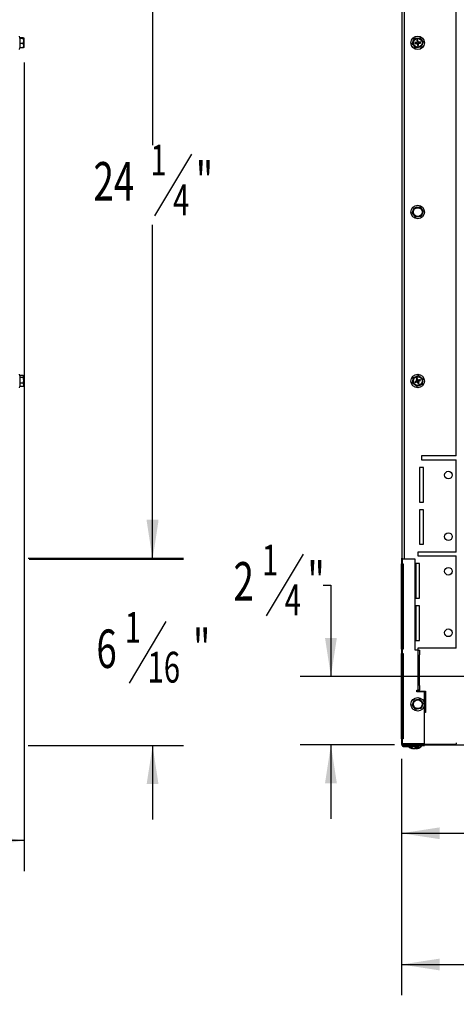
# Model space of a CAD drawing. Extents: x 1 to 126, y 1 to 75.
# Drawn here: x 84 to 98, y 1 to 33 of the extents above; entities that cross this region are included whole.
import ezdxf
from ezdxf.enums import TextEntityAlignment as Align

# ---------------------------------------------------------------- set-up
doc = ezdxf.new("R2010")
doc.units = 0
doc.layers.get('0').update_dxf_attribs({"linetype": 'CONTINUOUS'})
doc.layers.add('SLD-0', color=7, linetype='CONTINUOUS')
doc.dimstyles.new('SLDDIMSTYLE0', dxfattribs={"dimtxt": 1.25, "dimasz": 1.25, "dimexe": 0, "dimexo": 0.0625, "dimgap": 0.3125, "dimtad": 0, "dimtih": 1, "dimtoh": 1, "dimrnd": 1e-09, "dimzin": 12, "dimsah": 1, "dimcen": 0.09, "dimazin": 3, "dimtfac": 1, "dimtofl": 0, "dimtmove": 0, "dimatfit": 3})
doc.dimstyles.new('SLDDIMSTYLE1', dxfattribs={"dimtxt": 1.25, "dimasz": 1.25, "dimexe": 0, "dimexo": 0.0625, "dimgap": 0.3125, "dimtad": 0, "dimtih": 1, "dimtoh": 1, "dimrnd": 1e-09, "dimzin": 12, "dimsah": 1, "dimcen": 0.09, "dimazin": 3, "dimtfac": 1, "dimtofl": 0, "dimtmove": 0, "dimatfit": 3})
doc.dimstyles.new('SLDDIMSTYLE2', dxfattribs={"dimtxt": 1.25, "dimasz": 1.25, "dimexe": 0, "dimexo": 0.0625, "dimgap": 0.3125, "dimtad": 0, "dimtih": 1, "dimtoh": 1, "dimrnd": 1e-09, "dimzin": 12, "dimsah": 1, "dimcen": 0.09, "dimazin": 3, "dimtfac": 1, "dimtmove": 0, "dimatfit": 3})

# ---------------------------------------------------------------- blocks, each defined once
blk = doc.blocks.new('_D')
at = {"layer": 'SLD-0', "color": 100}
for p, q in [((40.302, 31.18), (40.302, 4.897)), ((84.208, 31.18), (84.208, 4.897)), ((63.521, 6.897), (62.321, 4.897)), ((40.302, 5.897), (60.335, 5.897)), ((84.208, 5.897), (64.176, 5.897))]:
    blk.add_line(p, q, dxfattribs=at)
for points in [[(40.302, 5.897), (41.552, 5.704), (41.552, 6.089)], [(84.208, 5.897), (82.958, 6.089), (82.958, 5.704)]]:
    blk.add_solid(points, dxfattribs=at)
at = {"layer": 'SLD-0', "color": 100, "width": 0.7}
for s, height, p in [('7', 1, (62.182, 5.897, 6.607)), ('43', 1.25, (60.335, 5.002, 6.607)), ('"', 1.25, (63.66, 5.002, 6.607)), ('8', 1, (62.921, 4.604, 6.607))]:
    blk.add_text(s, height=height, dxfattribs=at).set_placement(p, align=Align.BOTTOM_LEFT)
blk = doc.blocks.new('_D_3')
at = {"layer": 'SLD-0', "color": 100}
for p, q in [((88.382, 15.037), (88.382, 17.441)), ((84.369, 15.037), (89.382, 15.037)), ((88.816, 13.01), (87.616, 11.01)), ((84.333, 8.982), (89.382, 8.982)), ((88.382, 8.982), (88.382, 6.578))]:
    blk.add_line(p, q, dxfattribs=at)
for points in [[(88.382, 15.037), (88.574, 16.287), (88.189, 16.287)], [(88.382, 8.982), (88.189, 7.732), (88.574, 7.732)]]:
    blk.add_solid(points, dxfattribs=at)
at = {"layer": 'SLD-0', "color": 100, "width": 0.7}
for s, height, p in [('1', 1, (87.477, 12.01, 6.607)), ('"', 1.25, (89.694, 11.115, 6.607)), ('6', 1.25, (86.554, 11.115, 6.607)), ('16', 1, (88.216, 10.717, 6.607))]:
    blk.add_text(s, height=height, dxfattribs=at).set_placement(p, align=Align.BOTTOM_LEFT)
blk = doc.blocks.new('_D_5')
at = {"layer": 'SLD-0', "color": 100}
for p, q in [((82.818, 39.324), (89.382, 39.324)), ((88.382, 39.324), (88.382, 28.493)), ((89.647, 28.2), (88.447, 26.2)), ((88.382, 15.076), (88.382, 25.907)), ((84.333, 15.076), (89.382, 15.076))]:
    blk.add_line(p, q, dxfattribs=at)
for points in [[(88.382, 39.324), (88.189, 38.074), (88.574, 38.074)], [(88.382, 15.076), (88.574, 16.326), (88.189, 16.326)]]:
    blk.add_solid(points, dxfattribs=at)
at = {"layer": 'SLD-0', "color": 100, "width": 0.7}
for s, height, p in [('1', 1, (88.309, 27.2, 6.607)), ('24', 1.25, (86.461, 26.305, 6.607)), ('"', 1.25, (89.786, 26.305, 6.607)), ('4', 1, (89.047, 25.907, 6.607))]:
    blk.add_text(s, height=height, dxfattribs=at).set_placement(p, align=Align.BOTTOM_LEFT)
blk = doc.blocks.new('_D_8')
at = {"layer": 'SLD-0', "color": 100}
for p, q in [((110.502, 11.181), (110.502, 5.133)), ((96.471, 8.553), (96.471, 5.133)), ((96.471, 6.133), (102.305, 6.133)), ((110.502, 6.133), (104.668, 6.133))]:
    blk.add_line(p, q, dxfattribs=at)
for points in [[(96.471, 6.133), (97.721, 5.941), (97.721, 6.325)], [(110.502, 6.133), (109.252, 6.325), (109.252, 5.941)]]:
    blk.add_solid(points, dxfattribs=at)
at = {"layer": 'SLD-0', "color": 100, "width": 0.7}
blk.add_text('14"', height=1.25, dxfattribs=at).set_placement((102.305, 5.141), align=Align.BOTTOM_LEFT)
blk = doc.blocks.new('_D_9')
at = {"layer": 'SLD-0', "color": 100}
for p, q in [((93.277, 15.2), (92.077, 13.2)), ((93.931, 14.2), (94.181, 14.2)), ((94.181, 14.2), (94.181, 11.231)), ((112.391, 11.231), (93.181, 11.231)), ((96.246, 9.007), (93.181, 9.007)), ((94.181, 9.007), (94.181, 6.603))]:
    blk.add_line(p, q, dxfattribs=at)
for points in [[(94.181, 11.231), (94.374, 12.481), (93.989, 12.481)], [(94.181, 9.007), (93.989, 7.757), (94.374, 7.757)]]:
    blk.add_solid(points, dxfattribs=at)
at = {"layer": 'SLD-0', "color": 100, "width": 0.7}
for s, height, p in [('1', 1, (91.938, 14.2)), ('2', 1.25, (91.014, 13.305)), ('"', 1.25, (93.416, 13.305)), ('4', 1, (92.677, 12.907))]:
    blk.add_text(s, height=height, dxfattribs=at).set_placement(p, align=Align.BOTTOM_LEFT)
blk = doc.blocks.new('_D_10')
at = {"layer": 'SLD-0', "color": 100}
for p, q in [((113.323, 10.451), (113.323, 0.868)), ((96.471, 8.553), (96.471, 0.868)), ((106.163, 2.868), (104.963, 0.868)), ((96.471, 1.868), (102.977, 1.868)), ((113.323, 1.868), (106.817, 1.868))]:
    blk.add_line(p, q, dxfattribs=at)
for points in [[(96.471, 1.868), (97.721, 1.676), (97.721, 2.06)], [(113.323, 1.868), (112.073, 2.06), (112.073, 1.676)]]:
    blk.add_solid(points, dxfattribs=at)
at = {"layer": 'SLD-0', "color": 100, "width": 0.7}
for s, height, p in [('7', 1, (104.824, 1.868)), ('16', 1.25, (102.977, 0.973)), ('"', 1.25, (106.302, 0.973)), ('8', 1, (105.563, 0.575))]:
    blk.add_text(s, height=height, dxfattribs=at).set_placement(p, align=Align.BOTTOM_LEFT)

msp = doc.modelspace()

# ---------------------------------------------------------------- linework, layer by layer
at = {"color": 7, "linetype": 'CONTINUOUS'}
for p, q in [((96.503, 15.063), (96.503, 39.399)), ((98.253, 18.398), (98.253, 34.332)), ((84.069, 31.977), (84.052, 32.039)), ((84.064, 31.978), (84.062, 31.965)), ((84.062, 31.965), (84.062, 31.8)), ((84.169, 31.965), (84.062, 31.965)), ((84.062, 31.8), (84.062, 31.655)), ((84.169, 31.8), (84.062, 31.8)), ((84.169, 31.986), (84.066, 31.986)), ((84.208, 31.961), (84.192, 31.978)), ((84.192, 31.663), (84.208, 31.68)), ((84.208, 31.96), (84.208, 31.961)), ((84.208, 31.68), (84.208, 31.96)), ((96.971, 31.834), (96.911, 31.827)), ((96.911, 31.827), (96.915, 31.793)), ((96.92, 31.82), (96.911, 31.827)), ((96.922, 31.802), (96.915, 31.793)), ((96.915, 31.793), (96.975, 31.799)), ((96.976, 31.826), (96.92, 31.82)), ((96.92, 31.82), (96.922, 31.802)), ((96.922, 31.802), (96.978, 31.809)), ((96.982, 31.848), (96.971, 31.834)), ((96.976, 31.826), (96.971, 31.834)), ((97.01, 31.913), (96.975, 31.909)), ((96.975, 31.909), (96.982, 31.848)), ((96.985, 31.901), (96.975, 31.909)), ((96.978, 31.809), (96.975, 31.799)), ((96.975, 31.799), (96.989, 31.788)), ((96.991, 31.845), (96.976, 31.826)), ((96.978, 31.809), (96.997, 31.793)), ((96.991, 31.845), (96.982, 31.848)), ((97.002, 31.903), (96.985, 31.901)), ((96.985, 31.901), (96.991, 31.845)), ((96.997, 31.793), (96.989, 31.788)), ((96.989, 31.788), (96.996, 31.728)), ((97.004, 31.738), (96.996, 31.728)), ((96.996, 31.728), (97.031, 31.732)), ((96.997, 31.793), (97.004, 31.738)), ((97.002, 31.903), (97.01, 31.913)), ((97.009, 31.847), (97.002, 31.903)), ((97.004, 31.738), (97.021, 31.74)), ((97.009, 31.847), (97.017, 31.852)), ((97.028, 31.832), (97.009, 31.847)), ((97.017, 31.852), (97.01, 31.913)), ((97.015, 31.795), (97.03, 31.815)), ((97.015, 31.795), (97.024, 31.792)), ((97.021, 31.74), (97.015, 31.795)), ((97.031, 31.841), (97.017, 31.852)), ((97.021, 31.74), (97.031, 31.732)), ((97.024, 31.792), (97.035, 31.806)), ((97.031, 31.732), (97.024, 31.792)), ((97.028, 31.832), (97.031, 31.841)), ((97.084, 31.838), (97.028, 31.832)), ((97.03, 31.815), (97.086, 31.821)), ((97.03, 31.815), (97.035, 31.806)), ((97.091, 31.848), (97.031, 31.841)), ((97.035, 31.806), (97.095, 31.813)), ((97.084, 31.838), (97.091, 31.848)), ((97.086, 31.821), (97.084, 31.838)), ((97.086, 31.821), (97.095, 31.813)), ((97.095, 31.813), (97.091, 31.848)), ((84.052, 31.602), (84.066, 31.655)), ((84.169, 31.655), (84.062, 31.655)), ((97.182, 26.35), (97.117, 26.181)), ((84.065, 21), (84.052, 21.049)), ((84.065, 21), (84.062, 20.939)), ((84.062, 20.939), (84.062, 20.76)), ((84.169, 20.939), (84.062, 20.939)), ((84.169, 21.009), (84.063, 21.009)), ((84.208, 20.971), (84.18, 21)), ((84.208, 20.96), (84.208, 20.971)), ((84.208, 20.69), (84.208, 20.96)), ((96.969, 20.835), (96.912, 20.811)), ((96.912, 20.811), (96.926, 20.779)), ((96.924, 20.806), (96.912, 20.811)), ((96.975, 20.828), (96.924, 20.806)), ((96.924, 20.806), (96.931, 20.79)), ((96.926, 20.779), (96.982, 20.803)), ((96.931, 20.79), (96.982, 20.812)), ((96.984, 20.921), (96.951, 20.907)), ((96.951, 20.907), (96.975, 20.851)), ((96.963, 20.903), (96.951, 20.907)), ((96.979, 20.909), (96.963, 20.903)), ((96.963, 20.903), (96.985, 20.851)), ((96.975, 20.851), (96.969, 20.835)), ((96.975, 20.828), (96.969, 20.835)), ((96.985, 20.851), (96.975, 20.851)), ((96.985, 20.851), (96.975, 20.828)), ((96.979, 20.909), (96.984, 20.921)), ((97.001, 20.858), (96.979, 20.909)), ((96.982, 20.812), (96.982, 20.803)), ((96.982, 20.812), (97.005, 20.803)), ((96.982, 20.803), (96.998, 20.796)), ((97.007, 20.865), (96.984, 20.921)), ((97.005, 20.803), (96.998, 20.796)), ((97.001, 20.858), (97.007, 20.865)), ((97.024, 20.849), (97.001, 20.858)), ((97.005, 20.803), (97.027, 20.751)), ((97.024, 20.858), (97.007, 20.865)), ((97.021, 20.809), (97.031, 20.832)), ((97.043, 20.758), (97.021, 20.809)), ((97.021, 20.809), (97.031, 20.809)), ((97.08, 20.882), (97.024, 20.858)), ((97.075, 20.87), (97.024, 20.849)), ((97.024, 20.849), (97.024, 20.858)), ((97.031, 20.832), (97.082, 20.854)), ((97.031, 20.832), (97.037, 20.826)), ((97.031, 20.809), (97.037, 20.826)), ((97.054, 20.753), (97.031, 20.809)), ((97.037, 20.826), (97.094, 20.85)), ((97.075, 20.87), (97.08, 20.882)), ((97.082, 20.854), (97.075, 20.87)), ((97.094, 20.85), (97.08, 20.882)), ((97.082, 20.854), (97.094, 20.85)), ((84.052, 20.612), (84.063, 20.651)), ((84.062, 20.76), (84.062, 20.651)), ((84.169, 20.76), (84.062, 20.76)), ((84.169, 20.651), (84.062, 20.651)), ((84.18, 20.662), (84.169, 20.651)), ((84.18, 20.661), (84.208, 20.69)), ((96.931, 20.79), (96.926, 20.779)), ((96.998, 20.796), (97.022, 20.74)), ((97.022, 20.74), (97.054, 20.753)), ((97.027, 20.751), (97.022, 20.74)), ((97.027, 20.751), (97.043, 20.758)), ((97.043, 20.758), (97.054, 20.753)), ((98.253, 18.398), (97.128, 18.398)), ((97.128, 18.398), (97.128, 18.273)), ((97.128, 18.273), (98.253, 18.273)), ((98.253, 15.273), (98.253, 18.273)), ((97.19, 18.023), (97.065, 18.023)), ((97.065, 18.023), (97.065, 16.898)), ((97.19, 16.898), (97.19, 18.023)), ((97.065, 16.898), (97.19, 16.898)), ((97.19, 16.648), (97.065, 16.648)), ((97.065, 16.648), (97.065, 15.523)), ((97.19, 15.523), (97.19, 16.648)), ((97.065, 15.523), (97.19, 15.523)), ((96.483, 15.076), (96.509, 15.059)), ((98.253, 15.273), (97.003, 15.273)), ((97.003, 15.273), (97.003, 15.148)), ((97.003, 15.148), (98.253, 15.148)), ((98.253, 12.148), (98.253, 15.148)), ((96.471, 15.037), (96.471, 14.887)), ((96.471, 15.037), (96.507, 15.037)), ((96.507, 14.887), (96.471, 14.887)), ((96.471, 12.12), (96.471, 14.887)), ((96.503, 12.12), (96.503, 14.887)), ((96.507, 14.887), (96.507, 15.037)), ((96.921, 15.037), (96.507, 15.037)), ((96.507, 14.887), (96.526, 14.887)), ((96.526, 14.887), (96.526, 12.12)), ((96.921, 12.087), (96.921, 15.037)), ((97.065, 14.898), (96.94, 14.898)), ((96.94, 14.898), (96.94, 13.773)), ((97.065, 13.773), (97.065, 14.898)), ((96.94, 13.773), (97.065, 13.773)), ((97.065, 13.523), (96.94, 13.523)), ((96.94, 13.523), (96.94, 12.398)), ((97.065, 12.398), (97.065, 13.523)), ((96.94, 12.398), (97.065, 12.398)), ((96.471, 12.12), (96.471, 11.97)), ((96.471, 12.12), (96.507, 12.12)), ((96.507, 11.97), (96.471, 11.97)), ((96.471, 9.203), (96.471, 11.97)), ((96.503, 9.203), (96.503, 11.97)), ((96.507, 11.97), (96.507, 12.12)), ((96.526, 12.12), (96.507, 12.12)), ((96.507, 11.97), (96.526, 11.97)), ((96.526, 11.97), (96.526, 9.203)), ((97.013, 12.087), (96.921, 12.087)), ((98.253, 12.148), (97.003, 12.148)), ((97.003, 12.148), (97.003, 12.087)), ((97.013, 10.787), (97.013, 12.087)), ((97.013, 12.087), (97.07, 12.087)), ((97.07, 11.937), (97.049, 11.937)), ((97.049, 11.937), (97.049, 10.937)), ((97.053, 10.937), (97.053, 11.937)), ((97.07, 11.937), (97.07, 12.087)), ((97.049, 10.937), (97.07, 10.937)), ((97.07, 10.787), (97.07, 10.937)), ((96.971, 10.787), (97.013, 10.787)), ((96.971, 10.725), (96.971, 10.787)), ((97.221, 10.725), (96.971, 10.725)), ((97.003, 10.787), (97.003, 10.748)), ((97.003, 10.748), (97.253, 10.748)), ((97.07, 10.787), (97.013, 10.787)), ((97.221, 10.343), (97.221, 10.725)), ((97.253, 10.748), (97.253, 10.062)), ((97.221, 9.053), (97.221, 10.307)), ((97.253, 10.062), (97.221, 10.062)), ((96.471, 9.203), (96.471, 9.053)), ((96.471, 9.203), (96.507, 9.203)), ((96.507, 9.053), (96.471, 9.053)), ((96.503, 8.994), (96.503, 8.984)), ((96.507, 9.053), (96.507, 9.203)), ((96.526, 9.203), (96.507, 9.203)), ((96.507, 9.053), (97.221, 9.053)), ((96.535, 9.053), (96.535, 9.015)), ((96.542, 8.982), (96.542, 9.014)), ((96.542, 9.014), (97.221, 9.014)), ((96.542, 8.982), (97.221, 8.982)), ((96.603, 9.014), (96.603, 9.053)), ((96.603, 9.014), (97.003, 9.014)), ((96.927, 8.952), (96.927, 8.982)), ((97.003, 9.053), (97.003, 9.014)), ((97.003, 9.034), (98.259, 9.034)), ((97.052, 8.952), (97.052, 8.982)), ((97.052, 8.966), (97.055, 8.97)), ((97.052, 8.97), (97.055, 8.97)), ((97.055, 8.97), (97.055, 8.982)), ((97.055, 8.97), (97.14, 8.97)), ((97.14, 8.97), (97.14, 8.982)), ((97.221, 8.982), (97.221, 9.014)), ((97.221, 9.007), (98.259, 9.007)), ((98.259, 9.007), (98.259, 9.034)), ((98.259, 9.007), (115.203, 9.007)), ((96.535, 8.952), (96.927, 8.952)), ((96.827, 8.891), (96.827, 8.903)), ((96.894, 8.894), (96.911, 8.891)), ((96.909, 8.898), (96.909, 8.891)), ((96.912, 8.891), (96.912, 8.891)), ((96.927, 8.952), (97.052, 8.952)), ((96.994, 8.903), (96.994, 8.891))]:
    msp.add_line(p, q, dxfattribs=at)
at = {"color": 8, "linetype": 'CONTINUOUS'}
for p, q in [((96.574, 15.037), (96.574, 39.424)), ((96.528, 8.984), (96.503, 8.984)), ((96.535, 8.983), (96.535, 8.952)), ((96.819, 8.908), (96.819, 8.893)), ((96.842, 8.896), (96.842, 8.893)), ((96.901, 8.895), (96.901, 8.893)), ((96.92, 8.903), (96.92, 8.893)), ((96.979, 8.896), (96.979, 8.893)), ((97.002, 8.908), (97.002, 8.893))]:
    msp.add_line(p, q, dxfattribs=at)
at = {"color": 7, "linetype": 'CONTINUOUS', "flags": 128}
for points in [[(84.169, 31.965), (84.182, 31.969), (84.193, 31.976), (84.175, 31.984), (84.169, 31.986)], [(96.824, 31.8), (96.855, 31.872), (96.878, 31.926), (96.896, 31.965)], [(96.931, 31.655), (96.884, 31.718), (96.849, 31.765), (96.824, 31.8)], [(96.896, 31.965), (96.927, 31.969), (96.993, 31.976), (97.062, 31.984), (97.075, 31.986)], [(97.075, 31.986), (97.122, 31.922), (97.156, 31.876), (97.182, 31.841)], [(97.182, 31.841), (97.151, 31.768), (97.128, 31.715), (97.11, 31.675)], [(84.189, 31.663), (84.182, 31.658), (84.169, 31.655)], [(97.11, 31.675), (97.098, 31.674), (97.028, 31.666), (96.963, 31.658), (96.931, 31.655)], [(96.826, 26.295), (96.854, 26.368), (96.875, 26.422), (96.891, 26.463)], [(96.939, 26.154), (96.931, 26.164), (96.887, 26.218), (96.846, 26.27), (96.826, 26.295)], [(96.891, 26.463), (96.969, 26.475), (97.027, 26.484), (97.069, 26.49)], [(97.069, 26.49), (97.089, 26.465), (97.131, 26.414), (97.174, 26.359), (97.182, 26.35)], [(97.117, 26.181), (97.039, 26.169), (96.981, 26.161), (96.939, 26.154)], [(84.169, 20.939), (84.182, 20.952), (84.193, 20.977), (84.175, 21.004), (84.169, 21.009)], [(96.837, 20.76), (96.846, 20.838), (96.854, 20.896), (96.859, 20.939)], [(96.859, 20.939), (96.889, 20.952), (96.949, 20.977), (97.014, 21.004), (97.025, 21.009)], [(97.025, 21.009), (97.088, 20.962), (97.135, 20.927), (97.169, 20.9)], [(97.169, 20.9), (97.159, 20.822), (97.152, 20.764), (97.147, 20.721)], [(84.169, 20.651), (84.192, 20.699), (84.186, 20.734), (84.169, 20.76)], [(96.981, 20.651), (96.918, 20.699), (96.871, 20.734), (96.837, 20.76)], [(97.147, 20.721), (97.135, 20.716), (97.071, 20.689), (97.01, 20.664), (96.981, 20.651)], [(96.825, 10.298), (96.853, 10.371), (96.874, 10.426), (96.89, 10.466)], [(96.938, 10.157), (96.93, 10.167), (96.886, 10.221), (96.845, 10.273), (96.825, 10.298)], [(96.89, 10.466), (96.968, 10.478), (97.026, 10.487), (97.068, 10.493)], [(97.068, 10.493), (97.088, 10.468), (97.13, 10.417), (97.173, 10.363), (97.181, 10.353)], [(97.181, 10.353), (97.153, 10.279), (97.132, 10.225), (97.116, 10.185)], [(97.116, 10.185), (97.038, 10.173), (96.98, 10.164), (96.938, 10.157)], [(96.819, 8.893), (96.825, 8.891), (96.827, 8.891), (96.826, 8.891)], [(96.994, 8.891), (96.994, 8.891), (96.997, 8.892), (97.002, 8.893)]]:
    msp.add_lwpolyline(points, dxfattribs=at)
at = {"color": 7, "linetype": 'CONTINUOUS'}
for centre, radius in [((97.003, 31.82), 0.219), ((97.003, 31.82), 0.141), ((97.004, 26.322), 0.219), ((97.004, 26.322), 0.141), ((97.003, 20.83), 0.219), ((97.003, 20.83), 0.141), ((98.003, 17.773), 0.125), ((98.003, 15.773), 0.125), ((98.003, 14.648), 0.125), ((98.003, 12.648), 0.125), ((97.003, 10.325), 0.219), ((97.003, 10.325), 0.141)]:
    msp.add_circle(centre, radius, dxfattribs=at)
for centre, radius, start, end in [((84.036, 31.882), 0.157, 328.0979, 31.9021), ((84.069, 31.727), 0.123, 323.9504, 36.0496), ((84.011, 20.85), 0.181, 330.3547, 29.6453), ((96.542, 15.037), 0.071, 146.6813, 180), ((96.542, 15.037), 0.071, 123.3187, 146.6813), ((96.542, 15.037), 0.039, 146.6813, 180), ((96.542, 9.053), 0.071, 180, 270), ((96.542, 9.053), 0.039, 180, 270), ((96.535, 8.984), 0.032, 180, 270), ((96.953, 9.141), 0.254, 279.4042, 317.5774), ((98.214, 9.064), 0.0538, 326.5222, 9.9874), ((96.868, 9.141), 0.254, 228.3186, 260.5146), ((96.786, 9.047), 0.127, 263.1519, 276.8481), ((96.862, 9.023), 0.137, 228.3349, 251.7813), ((96.892, 9.023), 0.137, 228.335, 251.7813), ((96.883, 9.042), 0.154, 248.7215, 254.7074), ((96.872, 8.978), 0.0876, 255.4366, 284.5634), ((96.849, 9.053), 0.166, 285.6344, 307.2578), ((96.918, 8.94), 0.0496, 250.1968, 262.6154), ((96.896, 8.968), 0.0782, 279.6319, 287.6439), ((96.868, 9.141), 0.254, 279.4636, 311.6814), ((96.875, 9.053), 0.166, 285.6343, 307.258), ((96.949, 8.979), 0.089, 255.6629, 284.3371), ((96.963, 9.015), 0.0948, 262.0747, 277.9253), ((96.929, 9.023), 0.137, 288.2187, 311.6651), ((96.938, 9.042), 0.154, 285.2926, 291.2785), ((96.959, 9.023), 0.137, 288.2186, 311.6651), ((97.035, 9.047), 0.127, 263.152, 276.848)]:
    msp.add_arc(centre, radius, start, end, dxfattribs=at)

# ---------------------------------------------------------------- dimensions: what is measured, and where the dimension line sits
at = {"layer": 'SLD-0', "color": 100}
for base, p1, p2, dimstyle, picture, middle in [((88.382, 39.324), (83.833, 15.076), (82.318, 39.324), 'SLDDIMSTYLE0', '_D_5', (88.382, 27.2)), ((88.38169279, 8.982201299), (83.869364444, 15.037201299), (83.833464444, 8.982201299), 'SLDDIMSTYLE2', '_D_3', (88.38169279, 12.009701299)), ((94.181, 11.231), (96.746, 9.007), (112.891, 11.231), 'SLDDIMSTYLE2', '_D_9', (94.181, 14.2))]:
    dim = msp.add_linear_dim(base=base, p1=p1, p2=p2, angle=90, dimstyle=dimstyle, dxfattribs=at)
    dim.commit()
    dim.dimension.update_dxf_attribs({"geometry": picture, "text_midpoint": middle, "dimtype": 160})
for base, p1, p2, dimstyle, picture, middle in [((84.208, 5.897), (40.302, 31.68), (84.208, 31.68), 'SLDDIMSTYLE0', '_D', (62.255, 5.897)), ((110.502, 6.133), (96.471, 9.053), (110.502, 11.681), 'SLDDIMSTYLE1', '_D_8', (103.486, 6.133)), ((96.471, 1.868), (113.323, 10.951), (96.471, 9.053), 'SLDDIMSTYLE0', '_D_10', (104.897, 1.868))]:
    dim = msp.add_linear_dim(base=base, p1=p1, p2=p2, dimstyle=dimstyle, dxfattribs=at)
    dim.commit()
    dim.dimension.update_dxf_attribs({"geometry": picture, "text_midpoint": middle, "dimtype": 160})

doc.saveas('drawing.dxf')
